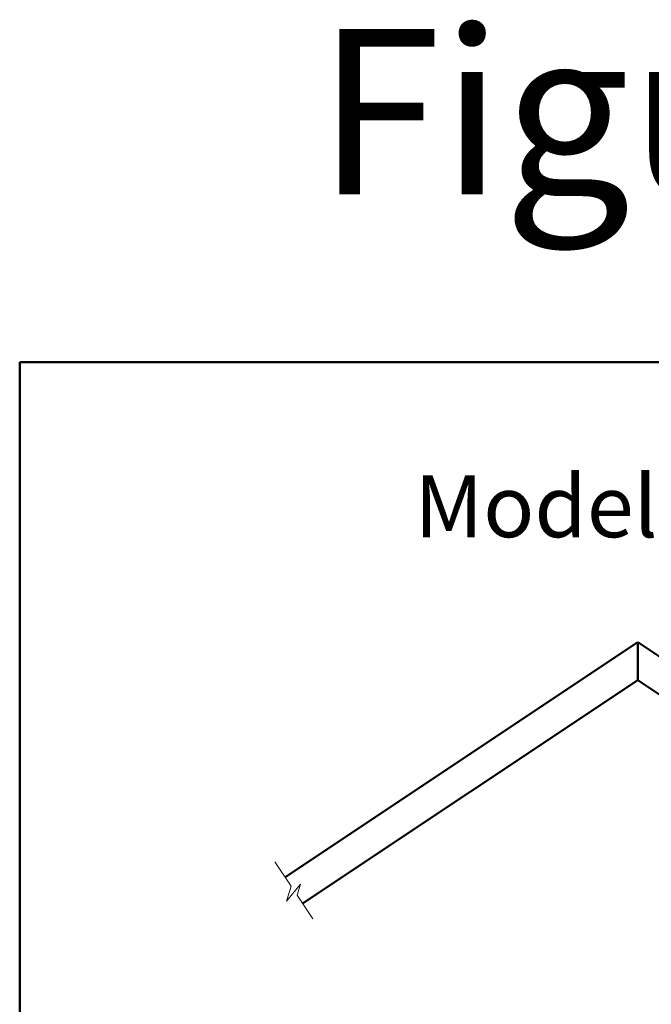
# Model space of a CAD drawing. Units: inches. Extents: x -7.9 to 34.8, y -3.2 to 16.8.
# Drawn here: x 19.2 to 21.9, y 12.5 to 16.7 of the extents above; entities that cross this region are included whole.
import ezdxf

# ---------------------------------------------------------------- set-up
doc = ezdxf.new("R2010")
doc.units = ezdxf.units.IN
doc.header["$LTSCALE"] = 0.605
doc.header["$MEASUREMENT"] = 0
doc.layers.get('0').update_dxf_attribs({"linetype": 'CONTINUOUS'})
doc.layers.add('WALLS', color=250, linetype='CONTINUOUS')
doc.styles.add('SIMPLEX', font='Helvetica Light.ttf', dxfattribs={"width": 0.8})

msp = doc.modelspace()

# ---------------------------------------------------------------- linework, layer by layer
at = {"layer": 'WALLS', "lineweight": 50}
for p, q in [((21.81133, 14.076682), (20.315937, 13.079753)), ((21.81133, 14.076682), (23.336194, 13.060106)), ((21.81133, 13.915434), (20.39025, 12.968047)), ((21.81133, 13.915434), (23.261881, 12.948399))]:
    msp.add_line(p, q, dxfattribs=at)
at = {"layer": 'WALLS', "linetype": 'Continuous', "lineweight": 50}
msp.add_line((21.81133, 14.076682), (21.81133, 13.915434), dxfattribs=at)
at = {"layer": 'WALLS', "lineweight": 5}
for p, q in [((20.341747, 13.040956), (20.272419, 13.145169)), ((20.381605, 13.050207), (20.321726, 12.978127)), ((20.321726, 12.978127), (20.341747, 13.040956)), ((20.367, 13.002997), (20.381605, 13.050207)), ((20.433684, 12.902758), (20.367, 13.002997))]:
    msp.add_line(p, q, dxfattribs=at)
at = {"layer": 'WALLS', "linetype": 'Continuous', "lineweight": 50}
msp.add_lwpolyline([(19.190671, 15.264005), (24.877747, 15.264005), (24.877747, 3.099225), (19.190671, 3.099225)], close=True, dxfattribs=at)

# ---------------------------------------------------------------- texts
at = {"linetype": 'Continuous', "lineweight": 50, "attachment_point": 1, "style": 'SIMPLEX'}
for s, insert, char_height in [('Figure 28', (20.449701, 16.677001), 0.7007181), ('Model DD Series', (20.865116, 14.784567), 0.26276929)]:
    msp.add_mtext_dynamic_manual_height_columns(s, width=4.44208386, gutter_width=3.503591, heights=[0], dxfattribs=dict(at, insert=insert, char_height=char_height))

doc.saveas('drawing.dxf')
